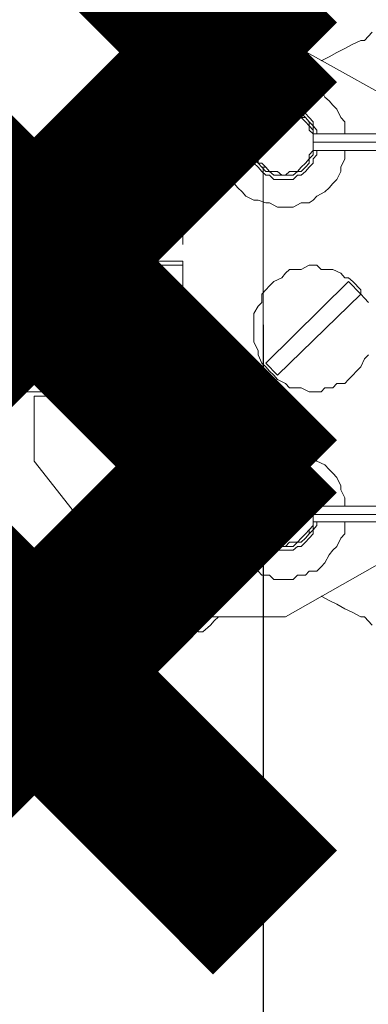
# Model space of a CAD drawing. Extents: x 28 to 546753, y -84023 to 12.
# Drawn here: x 546217 to 546218, y -82661 to -82657 of the extents above; entities that cross this region are included whole.
import ezdxf

# ---------------------------------------------------------------- set-up
doc = ezdxf.new("R2010")
doc.units = 0
doc.header["$MEASUREMENT"] = 0
doc.header["$PDSIZE"] = -1
doc.styles.add('TERMO_Isocpeur', font='isocpeur.ttf')
doc.dimstyles.new('25', dxfattribs={"dimtxt": 2.5, "dimasz": 3, "dimexe": 1.25, "dimexo": 0.625, "dimtad": 1, "dimtoh": 1, "dimdec": 0, "dimlfac": 25, "dimdsep": 46, "dimtxsty": 'TERMO_Isocpeur', "dimcen": 2.5, "dimclrt": 256, "dimadec": 0, "dimazin": 0, "dimtm": 1e-09, "dimtfac": 1, "dimtdec": 0, "dimtmove": 0, "dimatfit": 3, "dimfxl": 1, "dimlwd": -1, "dimlwe": -1, "dimarcsym": 0})

# ---------------------------------------------------------------- blocks, each defined once
blk = doc.blocks.new('*D250')
at = {"color": 0, "ltscale": 15, "transparency": 16777216}
for p, q in [((546217.7987, -82658.4311), (546217.7987, -82680.1939)), ((546193.0075, -82667.9981), (546193.0075, -82680.1939)), ((546196.0075, -82678.9439), (546214.7987, -82678.9439))]:
    blk.add_line(p, q, dxfattribs=at)
at = {"color": 0, "lineweight": 50, "ltscale": 15, "transparency": 16777216}
for points in [[(546196.0075, -82678.4439), (546196.0075, -82679.4439), (546193.0075, -82678.9439)], [(546214.7987, -82678.4439), (546214.7987, -82679.4439), (546217.7987, -82678.9439)]]:
    blk.add_solid(points, dxfattribs=at)
at = {"layer": 'Defpoints', "color": 0, "lineweight": 50, "ltscale": 15, "transparency": 16777216}
for p in [(546217.7987, -82657.8061), (546193.0075, -82667.3731), (546217.7987, -82678.9439)]:
    blk.add_point(p, dxfattribs=at)
at = {"lineweight": 50, "ltscale": 15, "transparency": 16777216, "insert": (546205.4031, -82677.0689), "char_height": 2.5, "attachment_point": 5, "style": 'TERMO_Isocpeur'}
blk.add_mtext('690', dxfattribs=at)
blk = doc.blocks.new('*D251')
at = {"color": 0, "ltscale": 15, "transparency": 16777216}
for p, q in [((546220.0536, -82657.1443), (546224.8638, -82657.1443)), ((546223.6138, -82666.1595), (546223.6138, -82660.1443)), ((546209.1637, -82669.1595), (546224.8638, -82669.1595))]:
    blk.add_line(p, q, dxfattribs=at)
at = {"color": 0, "lineweight": 50, "ltscale": 15, "transparency": 16777216}
for points in [[(546223.1138, -82660.1443), (546224.1138, -82660.1443), (546223.6138, -82657.1443)], [(546223.1138, -82666.1595), (546224.1138, -82666.1595), (546223.6138, -82669.1595)]]:
    blk.add_solid(points, dxfattribs=at)
at = {"layer": 'Defpoints', "color": 0, "lineweight": 50, "ltscale": 15, "transparency": 16777216}
for p in [(546219.4286, -82657.1443), (546223.6138, -82657.1443), (546208.5387, -82669.1595)]:
    blk.add_point(p, dxfattribs=at)
at = {"lineweight": 50, "ltscale": 15, "transparency": 16777216, "insert": (546221.7388, -82663.1519), "char_height": 2.5, "attachment_point": 5, "rotation": 90, "style": 'TERMO_Isocpeur'}
blk.add_mtext('300', dxfattribs=at)

msp = doc.modelspace()

# ---------------------------------------------------------------- linework, layer by layer
at = {"color": 1, "lineweight": 50, "const_width": 0.7}
for points in [[(546217.8456, -82657.4707), (546215.9206, -82655.5457)], [(546217.8456, -82655.5457), (546215.9206, -82657.4707)]]:
    msp.add_lwpolyline(points, dxfattribs=at)
at = {"color": 3, "lineweight": 50, "const_width": 0.7}
for points in [[(546217.8456, -82659.1397), (546215.9206, -82657.2147)], [(546217.8456, -82657.2147), (546215.9206, -82659.1397)]]:
    msp.add_lwpolyline(points, dxfattribs=at)
at = {"lineweight": 0}
for points in [[(546217.4935, -82657.2772), (546217.5398, -82657.2288)], [(546217.4935, -82657.2772), (546217.5398, -82657.2288)], [(546217.4935, -82657.2772), (546217.5398, -82657.2288)], [(546217.4935, -82657.2772), (546217.5398, -82657.2288)], [(546217.4935, -82657.2772), (546217.5398, -82657.2288)], [(546217.4935, -82657.2772), (546217.5398, -82657.2288)], [(546217.4935, -82657.2772), (546217.5398, -82657.2288)], [(546217.4935, -82657.2772), (546217.5398, -82657.2288)], [(546217.4935, -82657.2772), (546217.5398, -82657.2288)], [(546217.4935, -82657.2772), (546217.5398, -82657.2288)], [(546217.5398, -82657.2288), (546217.5566, -82657.2288)], [(546217.5398, -82657.2288), (546217.5566, -82657.2288)], [(546217.5398, -82657.2288), (546217.5566, -82657.2288)], [(546217.5398, -82657.2288), (546217.5566, -82657.2288)], [(546217.5398, -82657.2288), (546217.5566, -82657.2288)], [(546217.5398, -82657.2288), (546217.5566, -82657.2288)], [(546217.5398, -82657.2288), (546217.5566, -82657.2288)], [(546217.5398, -82657.2288), (546217.5566, -82657.2288)], [(546217.5398, -82657.2288), (546217.5566, -82657.2288)], [(546217.5398, -82657.2288), (546217.5566, -82657.2288)], [(546217.5566, -82657.2288), (546217.5882, -82657.2618), (546217.6029, -82657.2772), (546217.6197, -82657.2948)], [(546218.2028, -82657.2948), (546218.2343, -82657.2618)], [(546216.8831, -82657.9176), (546217.3714, -82657.2948)], [(546217.3714, -82657.2948), (546217.887, -82657.2948)], [(546217.4935, -82657.2948), (546217.4935, -82657.2772)], [(546218.4722, -82657.6205), (546217.887, -82657.2948)], [(546218.0302, -82657.3763), (546218.0617, -82657.3609), (546218.0933, -82657.3433), (546218.1249, -82657.3278), (546218.1565, -82657.3102), (546218.188, -82657.2948), (546218.2028, -82657.2948)], [(546217.4766, -82658.1112), (546217.4766, -82657.3763)], [(546218.1249, -82657.6689), (546218.1249, -82657.6535), (546218.1249, -82657.6205), (546218.1081, -82657.6029), (546218.0933, -82657.5699), (546218.0765, -82657.5545), (546218.0617, -82657.5369), (546218.0449, -82657.5215), (546218.0302, -82657.4929), (546218.0133, -82657.4929), (546217.9818, -82657.4775), (546217.967, -82657.4599), (546217.9355, -82657.4599), (546217.9186, -82657.4445), (546217.887, -82657.4445), (546217.8723, -82657.4445), (546217.8407, -82657.4445), (546217.8239, -82657.4599), (546217.7923, -82657.4599), (546217.7776, -82657.4775), (546217.746, -82657.4929), (546217.7292, -82657.4929), (546217.7145, -82657.5215), (546217.6976, -82657.5369), (546217.6829, -82657.5545), (546217.666, -82657.5699), (546217.6513, -82657.6029), (546217.6345, -82657.6205), (546217.6345, -82657.6535), (546217.6345, -82657.6689)], [(546218.0133, -82657.6689), (546218.0133, -82657.6535), (546217.9986, -82657.6359), (546217.9986, -82657.6205), (546217.9818, -82657.6029), (546217.967, -82657.5875), (546217.9502, -82657.5875), (546217.9355, -82657.5699), (546217.9186, -82657.5699), (546217.9039, -82657.5545), (546217.887, -82657.5545), (546217.8723, -82657.5545), (546217.8407, -82657.5545), (546217.8239, -82657.5699), (546217.8092, -82657.5699), (546217.7923, -82657.5875), (546217.7776, -82657.6029), (546217.7608, -82657.6205), (546217.7608, -82657.6359), (546217.746, -82657.6535), (546217.746, -82657.6689)], [(546217.9986, -82657.6689), (546217.9986, -82657.6535), (546217.9986, -82657.6359), (546217.9818, -82657.6205), (546217.967, -82657.6029), (546217.9502, -82657.6029), (546217.9355, -82657.5875), (546217.9186, -82657.5699), (546217.9039, -82657.5699), (546217.887, -82657.5699), (546217.8723, -82657.5699), (546217.8555, -82657.5699), (546217.8407, -82657.5699), (546217.8239, -82657.5875), (546217.8092, -82657.5875), (546217.7923, -82657.6029), (546217.7776, -82657.6205), (546217.7776, -82657.6359), (546217.7608, -82657.6535), (546217.7608, -82657.6689)], [(546217.7608, -82657.6689), (546217.7608, -82657.6535), (546217.7608, -82657.6359), (546217.7776, -82657.6205), (546217.7923, -82657.6029), (546217.8092, -82657.6029), (546217.8239, -82657.5875), (546217.8407, -82657.5699), (546217.8555, -82657.5699), (546217.8723, -82657.5699), (546217.887, -82657.5699), (546217.9039, -82657.5699), (546217.9186, -82657.5699), (546217.9355, -82657.5875), (546217.9502, -82657.5875), (546217.967, -82657.6029), (546217.9818, -82657.6205), (546217.9818, -82657.6359), (546217.9986, -82657.6535), (546217.9986, -82657.6689)], [(546217.7608, -82657.6689), (546217.7608, -82657.6535), (546217.7608, -82657.6359), (546217.7776, -82657.6205), (546217.7923, -82657.6029), (546217.8092, -82657.6029), (546217.8239, -82657.5875), (546217.8407, -82657.5699), (546217.8555, -82657.5699), (546217.8723, -82657.5699), (546217.887, -82657.5699), (546217.9039, -82657.5699), (546217.9186, -82657.5699), (546217.9355, -82657.5875), (546217.9502, -82657.5875), (546217.967, -82657.6029), (546217.9818, -82657.6205), (546217.9818, -82657.6359), (546217.9986, -82657.6535), (546217.9986, -82657.6689)], [(546217.7608, -82657.6689), (546217.7608, -82657.6535), (546217.7608, -82657.6359), (546217.7776, -82657.6205), (546217.7923, -82657.6029), (546217.8092, -82657.6029), (546217.8239, -82657.5875), (546217.8407, -82657.5699), (546217.8555, -82657.5699), (546217.8723, -82657.5699), (546217.887, -82657.5699), (546217.9039, -82657.5699), (546217.9186, -82657.5699), (546217.9355, -82657.5875), (546217.9502, -82657.5875), (546217.967, -82657.6029), (546217.9818, -82657.6205), (546217.9818, -82657.6359), (546217.9986, -82657.6535), (546217.9986, -82657.6689)], [(546217.6976, -82657.6535), (546217.6829, -82657.6535), (546217.6829, -82657.6359), (546217.666, -82657.6535), (546217.6513, -82657.6535), (546217.6345, -82657.6535), (546217.6345, -82657.6689), (546217.6197, -82657.6689), (546217.6197, -82657.6865), (546217.6197, -82657.7019), (546217.6197, -82657.7195), (546217.6197, -82657.7349), (546217.6345, -82657.7349), (546217.6513, -82657.7525), (546217.666, -82657.7679), (546217.6829, -82657.7679), (546217.6829, -82657.7525), (546217.6976, -82657.7525)], [(546217.746, -82657.6689), (546217.6976, -82657.6535)], [(546217.6829, -82657.6689), (546217.666, -82657.6689), (546217.6513, -82657.6865), (546217.6513, -82657.7019), (546217.6513, -82657.7195), (546217.666, -82657.7349), (546217.6829, -82657.7349)], [(546217.746, -82657.7019), (546217.6829, -82657.6689)], [(546217.746, -82657.6689), (546217.7608, -82657.6689)], [(546217.9986, -82657.6689), (546218.2975, -82657.6689)], [(546217.6345, -82657.7349), (546217.6345, -82657.7679), (546217.6513, -82657.7855), (546217.6513, -82657.8185), (546217.666, -82657.8339), (546217.6829, -82657.8669), (546217.6976, -82657.8845), (546217.7145, -82657.9), (546217.7292, -82657.9176), (546217.7608, -82657.933), (546217.7776, -82657.933), (546217.8092, -82657.944), (546217.8239, -82657.944), (546217.8555, -82657.9616), (546217.8723, -82657.9616), (546217.9039, -82657.9616), (546217.9186, -82657.9616), (546217.9502, -82657.944), (546217.9818, -82657.944), (546217.9986, -82657.933), (546218.0133, -82657.9176), (546218.0449, -82657.9), (546218.0617, -82657.8845), (546218.0765, -82657.8669), (546218.0933, -82657.8515), (546218.1081, -82657.8185), (546218.1081, -82657.8009), (546218.1249, -82657.7679), (546218.1249, -82657.7525), (546218.1249, -82657.7349)], [(546217.746, -82657.7019), (546217.6829, -82657.7349)], [(546217.746, -82657.7349), (546217.6976, -82657.7525)], [(546217.746, -82657.7019), (546217.7608, -82657.7019)], [(546217.746, -82657.7349), (546217.746, -82657.7525), (546217.7608, -82657.7679), (546217.7608, -82657.7855), (546217.7776, -82657.8009), (546217.7923, -82657.8185), (546217.8092, -82657.8339), (546217.8239, -82657.8339), (546217.8407, -82657.8515), (546217.8555, -82657.8515), (546217.8723, -82657.8515), (546217.9039, -82657.8515), (546217.9186, -82657.8515), (546217.9355, -82657.8339), (546217.9502, -82657.8339), (546217.967, -82657.8185), (546217.9818, -82657.8009), (546217.9986, -82657.7855), (546217.9986, -82657.7679), (546218.0133, -82657.7525), (546218.0133, -82657.7349)], [(546217.746, -82657.7349), (546217.7608, -82657.7349)], [(546217.8723, -82657.8339), (546217.8555, -82657.8339), (546217.8407, -82657.8339), (546217.8239, -82657.8185), (546217.8092, -82657.8185), (546217.7923, -82657.8009), (546217.7776, -82657.7855), (546217.7776, -82657.7679), (546217.7608, -82657.7525), (546217.7608, -82657.7349)], [(546217.8723, -82657.8339), (546217.8555, -82657.8339), (546217.8407, -82657.8339), (546217.8239, -82657.8185), (546217.8092, -82657.8185), (546217.7923, -82657.8009), (546217.7776, -82657.7855), (546217.7776, -82657.7679), (546217.7608, -82657.7525), (546217.7608, -82657.7349)], [(546217.7608, -82657.7349), (546217.7608, -82657.7525), (546217.7608, -82657.7679), (546217.7776, -82657.7855), (546217.7923, -82657.8009), (546217.8092, -82657.8009), (546217.8239, -82657.8185), (546217.8407, -82657.8339), (546217.8555, -82657.8339), (546217.8723, -82657.8339), (546217.887, -82657.8339), (546217.9039, -82657.8339), (546217.9186, -82657.8339), (546217.9355, -82657.8185), (546217.9502, -82657.8185), (546217.967, -82657.8009), (546217.9818, -82657.7855), (546217.9818, -82657.7679), (546217.9986, -82657.7525), (546217.9986, -82657.7349)], [(546217.9986, -82657.7019), (546218.409, -82657.7019)], [(546217.9986, -82657.7349), (546218.409, -82657.7349)], [(546216.8831, -82658.1772), (546216.8831, -82657.9176)], [(546217.4766, -82658.1926), (546213.0776, -82658.1926), (546213.0776, -82658.6987), (546217.4766, -82658.6987)], [(546216.8831, -82658.1772), (546217.4766, -82658.1772)], [(546217.4766, -82658.7163), (546217.4766, -82658.1772)], [(546218.2196, -82658.3422), (546218.2028, -82658.3246), (546218.188, -82658.3092), (546218.188, -82658.2916), (546218.1565, -82658.2586), (546218.1396, -82658.2432), (546218.1249, -82658.2432), (546218.1081, -82658.2256), (546218.0765, -82658.2102), (546218.0617, -82658.2102), (546218.0302, -82658.2102), (546218.0133, -82658.1926), (546217.9818, -82658.1926), (546217.9502, -82658.2102), (546217.9355, -82658.2102), (546217.9039, -82658.2102), (546217.887, -82658.2256), (546217.8723, -82658.2432), (546217.8407, -82658.2586), (546217.8239, -82658.2762), (546217.8092, -82658.2916), (546217.7923, -82658.3092), (546217.7923, -82658.3422), (546217.7776, -82658.3576), (546217.7608, -82658.3862), (546217.7608, -82658.4016), (546217.7608, -82658.4346), (546217.7608, -82658.4523), (546217.7608, -82658.4853), (546217.7608, -82658.5007), (546217.7776, -82658.5337), (546217.7776, -82658.5513), (546217.7923, -82658.5843), (546217.8092, -82658.5997), (546217.8239, -82658.6173), (546217.8407, -82658.6327), (546217.8555, -82658.6503), (546217.887, -82658.6657), (546217.9039, -82658.6833), (546217.9355, -82658.6833), (546217.9502, -82658.6833), (546217.9818, -82658.6987), (546217.9986, -82658.6987), (546218.0302, -82658.6987), (546218.0449, -82658.6833), (546218.0765, -82658.6833), (546218.0933, -82658.6657), (546218.1249, -82658.6657), (546218.1396, -82658.6503), (546218.1565, -82658.6327), (546218.1712, -82658.6173), (546218.188, -82658.5997), (546218.2028, -82658.5667), (546218.2196, -82658.5513)], [(546217.8092, -82658.5843), (546218.1396, -82658.2586)], [(546218.1396, -82658.2586), (546218.188, -82658.3092)], [(546218.188, -82658.3092), (546217.8555, -82658.6327)], [(546217.8555, -82658.6327), (546217.8092, -82658.5843)], [(546216.8831, -82658.9759), (546216.8831, -82658.7163)], [(546216.8831, -82658.7163), (546217.4766, -82658.7163)], [(546217.4766, -82659.515), (546217.4766, -82658.7823)], [(546217.6345, -82659.1564), (546217.6345, -82659.1234), (546217.6513, -82659.108), (546217.6513, -82659.075), (546217.666, -82659.0574), (546217.6829, -82659.0244), (546217.6976, -82659.0089), (546217.7145, -82658.9913), (546217.7292, -82658.9759), (546217.7608, -82658.9583), (546217.7776, -82658.9583), (546217.8092, -82658.9429), (546217.8239, -82658.9429), (546217.8555, -82658.9253), (546217.8723, -82658.9253), (546217.9039, -82658.9253), (546217.9186, -82658.9429), (546217.9502, -82658.9429), (546217.9818, -82658.9429), (546217.9986, -82658.9583), (546218.0133, -82658.9759), (546218.0449, -82658.9913), (546218.0617, -82659.0089), (546218.0765, -82659.0244), (546218.0933, -82659.042), (546218.1081, -82659.075), (546218.1081, -82659.0904), (546218.1249, -82659.1234), (546218.1249, -82659.141), (546218.1249, -82659.1564)], [(546217.3714, -82659.5987), (546216.8831, -82658.9759)], [(546217.746, -82659.1564), (546217.746, -82659.141), (546217.7608, -82659.1234), (546217.7608, -82659.108), (546217.7776, -82659.0904), (546217.7923, -82659.075), (546217.8092, -82659.075), (546217.8239, -82659.0574), (546217.8407, -82659.0574), (546217.8555, -82659.042), (546217.8723, -82659.042), (546217.9039, -82659.042), (546217.9186, -82659.0574), (546217.9355, -82659.0574), (546217.9502, -82659.0574), (546217.967, -82659.075), (546217.9818, -82659.0904), (546217.9986, -82659.108), (546217.9986, -82659.1234), (546218.0133, -82659.141), (546218.0133, -82659.1564)], [(546217.8723, -82659.0574), (546217.8555, -82659.0574), (546217.8407, -82659.0574), (546217.8239, -82659.075), (546217.8092, -82659.075), (546217.7923, -82659.0904), (546217.7776, -82659.108), (546217.7776, -82659.1234), (546217.7608, -82659.141), (546217.7608, -82659.1564)], [(546217.8723, -82659.0574), (546217.8555, -82659.0574), (546217.8407, -82659.0574), (546217.8239, -82659.075), (546217.8092, -82659.075), (546217.7923, -82659.0904), (546217.7776, -82659.108), (546217.7776, -82659.1234), (546217.7608, -82659.141), (546217.7608, -82659.1564)], [(546217.7608, -82659.1564), (546217.7608, -82659.141), (546217.7608, -82659.1234), (546217.7776, -82659.108), (546217.7923, -82659.0904), (546217.8092, -82659.0904), (546217.8239, -82659.075), (546217.8407, -82659.075), (546217.8555, -82659.0574), (546217.8723, -82659.0574), (546217.887, -82659.0574), (546217.9039, -82659.0574), (546217.9186, -82659.0574), (546217.9355, -82659.075), (546217.9502, -82659.075), (546217.967, -82659.0904), (546217.9818, -82659.108), (546217.9818, -82659.1234), (546217.9986, -82659.141), (546217.9986, -82659.1564)], [(546217.6976, -82659.2334), (546217.6829, -82659.251), (546217.666, -82659.251), (546217.6513, -82659.2334), (546217.6345, -82659.2334), (546217.6345, -82659.218), (546217.6197, -82659.218), (546217.6197, -82659.1894), (546217.6197, -82659.174), (546217.6197, -82659.1564), (546217.6345, -82659.1564), (546217.6513, -82659.141), (546217.666, -82659.141), (546217.6829, -82659.141), (546217.6976, -82659.141)], [(546217.746, -82659.1564), (546217.6976, -82659.141)], [(546217.6829, -82659.218), (546217.666, -82659.218), (546217.6513, -82659.207), (546217.6513, -82659.1894), (546217.6513, -82659.174), (546217.666, -82659.174), (546217.666, -82659.1564), (546217.6829, -82659.1564)], [(546217.746, -82659.1894), (546217.6829, -82659.1564)], [(546217.746, -82659.1894), (546217.6829, -82659.218)], [(546217.746, -82659.1564), (546217.7608, -82659.1564)], [(546217.746, -82659.1894), (546217.7608, -82659.1894)], [(546217.9986, -82659.1564), (546218.409, -82659.1564)], [(546217.9986, -82659.1894), (546218.409, -82659.1894)], [(546218.1249, -82659.218), (546218.1249, -82659.2334), (546218.1249, -82659.2664), (546218.1081, -82659.284), (546218.0933, -82659.317), (546218.0765, -82659.3324), (546218.0617, -82659.35), (546218.0449, -82659.383), (546218.0302, -82659.3984), (546218.0133, -82659.416), (546217.9818, -82659.416), (546217.967, -82659.4314), (546217.9355, -82659.4314), (546217.9186, -82659.449), (546217.887, -82659.449), (546217.8723, -82659.449), (546217.8407, -82659.449), (546217.8239, -82659.4314), (546217.7923, -82659.4314), (546217.7776, -82659.416), (546217.746, -82659.416), (546217.7292, -82659.3984), (546217.7145, -82659.383), (546217.6976, -82659.35), (546217.6829, -82659.3324), (546217.666, -82659.317), (546217.6513, -82659.284), (546217.6345, -82659.2664), (546217.6345, -82659.2334), (546217.6345, -82659.218)], [(546217.746, -82659.218), (546217.6976, -82659.2334)], [(546218.0133, -82659.218), (546218.0133, -82659.2334), (546217.9986, -82659.251), (546217.9986, -82659.2664), (546217.9818, -82659.284), (546217.967, -82659.2994), (546217.9502, -82659.317), (546217.9355, -82659.317), (546217.9186, -82659.3324), (546217.9039, -82659.3324), (546217.887, -82659.3324), (546217.8723, -82659.3324), (546217.8407, -82659.3324), (546217.8239, -82659.317), (546217.8092, -82659.317), (546217.7923, -82659.2994), (546217.7776, -82659.284), (546217.7608, -82659.2664), (546217.7608, -82659.251), (546217.746, -82659.2334), (546217.746, -82659.218)], [(546217.746, -82659.218), (546217.7608, -82659.218)], [(546217.9986, -82659.218), (546217.9986, -82659.2334), (546217.9986, -82659.251), (546217.9818, -82659.2664), (546217.967, -82659.284), (546217.9502, -82659.2994), (546217.9355, -82659.2994), (546217.9186, -82659.317), (546217.9039, -82659.317), (546217.887, -82659.317), (546217.8723, -82659.317), (546217.8555, -82659.317), (546217.8407, -82659.317), (546217.8239, -82659.2994), (546217.8092, -82659.2994), (546217.7923, -82659.284), (546217.7776, -82659.2664), (546217.7776, -82659.251), (546217.7608, -82659.2334), (546217.7608, -82659.218)], [(546217.7608, -82659.218), (546217.7608, -82659.2334), (546217.7608, -82659.251), (546217.7776, -82659.2664), (546217.7923, -82659.284), (546217.8092, -82659.2994), (546217.8239, -82659.2994), (546217.8407, -82659.317), (546217.8555, -82659.317), (546217.8723, -82659.317), (546217.887, -82659.317), (546217.9039, -82659.317), (546217.9186, -82659.317), (546217.9355, -82659.2994), (546217.9502, -82659.2994), (546217.967, -82659.284), (546217.9818, -82659.2664), (546217.9818, -82659.251), (546217.9986, -82659.2334), (546217.9986, -82659.218)], [(546217.7608, -82659.218), (546217.7608, -82659.2334), (546217.7608, -82659.251), (546217.7776, -82659.2664), (546217.7923, -82659.284), (546217.8092, -82659.2994), (546217.8239, -82659.2994), (546217.8407, -82659.317), (546217.8555, -82659.317), (546217.8723, -82659.317), (546217.887, -82659.317), (546217.9039, -82659.317), (546217.9186, -82659.317), (546217.9355, -82659.2994), (546217.9502, -82659.2994), (546217.967, -82659.284), (546217.9818, -82659.2664), (546217.9818, -82659.251), (546217.9986, -82659.2334), (546217.9986, -82659.218)], [(546217.7608, -82659.218), (546217.7608, -82659.2334), (546217.7608, -82659.251), (546217.7776, -82659.2664), (546217.7923, -82659.284), (546217.8092, -82659.2994), (546217.8239, -82659.2994), (546217.8407, -82659.317), (546217.8555, -82659.317), (546217.8723, -82659.317), (546217.887, -82659.317), (546217.9039, -82659.317), (546217.9186, -82659.317), (546217.9355, -82659.2994), (546217.9502, -82659.2994), (546217.967, -82659.284), (546217.9818, -82659.2664), (546217.9818, -82659.251), (546217.9986, -82659.2334), (546217.9986, -82659.218)], [(546217.9986, -82659.218), (546218.2975, -82659.218)], [(546218.4722, -82659.2664), (546217.887, -82659.5987)], [(546218.0302, -82659.515), (546218.0617, -82659.5326), (546218.0933, -82659.548), (546218.1249, -82659.5656), (546218.1565, -82659.5811), (546218.188, -82659.5987), (546218.2028, -82659.5987)], [(546217.887, -82659.5987), (546217.3714, -82659.5987)], [(546217.4935, -82659.5987), (546217.4935, -82659.6141)], [(546217.4935, -82659.6141), (546217.5398, -82659.6581)], [(546217.4935, -82659.6141), (546217.5398, -82659.6581)], [(546217.4935, -82659.6141), (546217.5398, -82659.6581)], [(546217.4935, -82659.6141), (546217.5398, -82659.6581)], [(546217.4935, -82659.6141), (546217.5398, -82659.6581)], [(546217.4935, -82659.6141), (546217.5398, -82659.6581)], [(546217.4935, -82659.6141), (546217.5398, -82659.6581)], [(546217.4935, -82659.6141), (546217.5398, -82659.6581)], [(546217.4935, -82659.6141), (546217.5398, -82659.6581)], [(546217.4935, -82659.6141), (546217.5398, -82659.6581)], [(546217.5566, -82659.6581), (546217.5882, -82659.6317), (546217.6029, -82659.6141), (546217.6197, -82659.5987)], [(546218.2028, -82659.5987), (546218.2343, -82659.6317)], [(546217.5398, -82659.6581), (546217.5566, -82659.6581)], [(546217.5398, -82659.6581), (546217.5566, -82659.6581)], [(546217.5398, -82659.6581), (546217.5566, -82659.6581)], [(546217.5398, -82659.6581), (546217.5566, -82659.6581)], [(546217.5398, -82659.6581), (546217.5566, -82659.6581)], [(546217.5398, -82659.6581), (546217.5566, -82659.6581)], [(546217.5398, -82659.6581), (546217.5566, -82659.6581)], [(546217.5398, -82659.6581), (546217.5566, -82659.6581)], [(546217.5398, -82659.6581), (546217.5566, -82659.6581)], [(546217.5398, -82659.6581), (546217.5566, -82659.6581)]]:
    msp.add_lwpolyline(points, dxfattribs=at)
for points in [[(546217.9986, -82657.7019), (546217.9986, -82657.6865), (546217.9986, -82657.6689), (546217.9818, -82657.6535), (546217.9818, -82657.6359), (546217.967, -82657.6205), (546217.9502, -82657.6029), (546217.9355, -82657.5875), (546217.9039, -82657.5875), (546217.887, -82657.5875), (546217.8723, -82657.5699), (546217.8555, -82657.5875), (546217.8407, -82657.5875), (546217.8239, -82657.5875), (546217.8092, -82657.6029), (546217.7923, -82657.6205), (546217.7776, -82657.6359), (546217.7608, -82657.6535), (546217.7608, -82657.6689), (546217.7608, -82657.6865), (546217.7608, -82657.7019), (546217.7608, -82657.7349), (546217.7608, -82657.7525), (546217.7776, -82657.7679), (546217.7776, -82657.7855), (546217.7923, -82657.7855), (546217.8092, -82657.8009), (546217.8239, -82657.8185), (546217.8407, -82657.8185), (546217.8555, -82657.8185), (546217.8723, -82657.8339), (546217.887, -82657.8339), (546217.9039, -82657.8185), (546217.9186, -82657.8185), (546217.9355, -82657.8185), (546217.9502, -82657.8009), (546217.967, -82657.7855), (546217.9818, -82657.7679), (546217.9818, -82657.7525), (546217.9986, -82657.7349), (546217.9986, -82657.7195)], [(546217.9986, -82659.1894), (546217.9986, -82659.174), (546217.9986, -82659.1564), (546217.9818, -82659.141), (546217.9818, -82659.1234), (546217.967, -82659.108), (546217.9502, -82659.0904), (546217.9355, -82659.075), (546217.9039, -82659.075), (546217.887, -82659.075), (546217.8723, -82659.0574), (546217.8555, -82659.075), (546217.8407, -82659.075), (546217.8239, -82659.075), (546217.8092, -82659.0904), (546217.7923, -82659.108), (546217.7776, -82659.1234), (546217.7608, -82659.141), (546217.7608, -82659.1564), (546217.7608, -82659.174), (546217.7608, -82659.1894), (546217.7608, -82659.218), (546217.7608, -82659.2334), (546217.7776, -82659.251), (546217.7776, -82659.2664), (546217.7923, -82659.2664), (546217.8092, -82659.284), (546217.8239, -82659.2994), (546217.8407, -82659.2994), (546217.8555, -82659.2994), (546217.8723, -82659.317), (546217.887, -82659.317), (546217.9039, -82659.2994), (546217.9186, -82659.2994), (546217.9355, -82659.2994), (546217.9502, -82659.284), (546217.967, -82659.2664), (546217.9818, -82659.251), (546217.9986, -82659.2334), (546217.9986, -82659.207)]]:
    msp.add_lwpolyline(points, close=True, dxfattribs=at)
at = {"color": 0, "lineweight": 0}
msp.add_lwpolyline([(546217.7987, -82657.8061), (546217.7987, -82675.5322)], dxfattribs=at)
at = {"color": 2, "lineweight": 50, "const_width": 0.7}
for points in [[(546217.8456, -82660.7796), (546215.9206, -82658.8546)], [(546217.8456, -82658.8546), (546215.9206, -82660.7796)]]:
    msp.add_lwpolyline(points, dxfattribs=at)

# ---------------------------------------------------------------- dimensions: what is measured, and where the dimension line sits
at = {"color": 0, "lineweight": 50, "ltscale": 15}
dim = msp.add_linear_dim(base=(546223.6138, -82657.1443), p1=(546208.5387, -82669.1595), p2=(546219.4286, -82657.1443), angle=90, dimstyle='25', override={"dimtxsty": 'TERMO_Isocpeur'}, dxfattribs=at)
dim.commit()
dim.dimension.update_dxf_attribs({"geometry": '*D251', "text_midpoint": (546221.7388, -82663.1519)})
dim = msp.add_linear_dim(base=(546217.7987, -82678.9439), p1=(546193.0075, -82667.3731), p2=(546217.7987, -82657.8061), text='690', dimstyle='25', override={"dimtxsty": 'TERMO_Isocpeur'}, dxfattribs=at)
dim.commit()
dim.dimension.update_dxf_attribs({"geometry": '*D250', "text_midpoint": (546205.4031, -82677.0689)})

doc.saveas('drawing.dxf')
